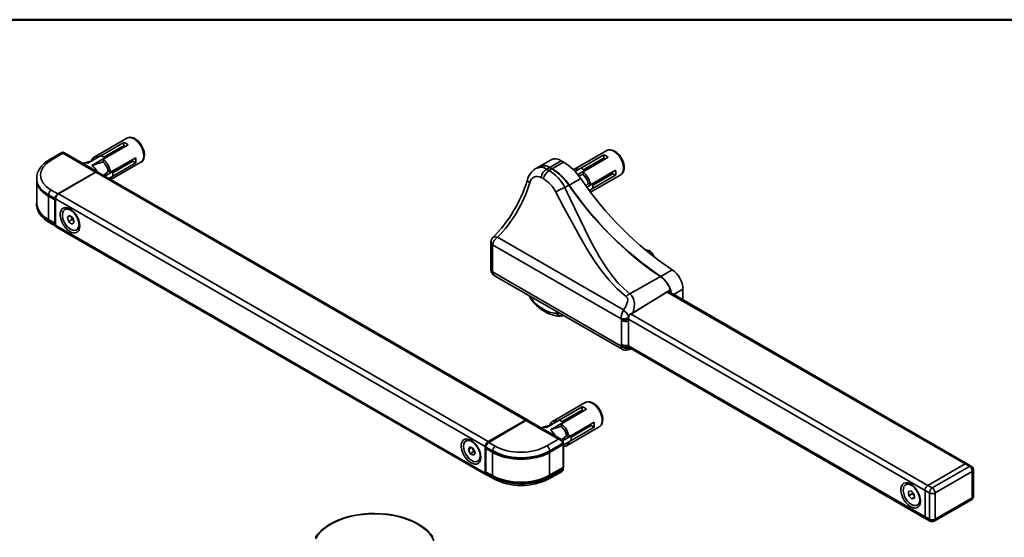
# Model space of a CAD drawing. Units: millimetres. Extents: x 10 to 410, y 10 to 287.
# Drawn here: x 263 to 324, y 255 to 287 of the extents above; entities that cross this region are included whole.
import ezdxf

# ---------------------------------------------------------------- set-up
doc = ezdxf.new("R2010")
doc.units = ezdxf.units.MM

msp = doc.modelspace()

# ---------------------------------------------------------------- linework, layer by layer
at = {"color": 7, "linetype": 'Continuous', "lineweight": 50}
msp.add_line((10, 287), (410, 287), dxfattribs=at)
at = {"color": 7, "linetype": 'Continuous', "lineweight": 35}
for p, q in [((269.855, 279.684), (267.822, 278.511)), ((269.668, 279.421), (268.247, 278.601)), ((268.386, 278.375), (269.933, 279.268)), ((268.43, 278.505), (269.623, 279.195)), ((268.43, 278.505), (269.334, 279.028)), ((269.269, 278.927), (269.244, 278.913)), ((269.379, 278.991), (269.354, 278.977)), ((269.49, 279.055), (269.465, 279.04)), ((269.668, 279.421), (269.668, 279.166)), ((299.465, 278.916), (297.432, 277.742)), ((265.829, 278.795), (265.06, 278.343)), ((265.892, 278.746), (265.185, 278.331)), ((267.905, 277.584), (265.892, 278.746)), ((268.033, 277.596), (265.955, 278.796)), ((267.698, 278.286), (267.212, 278.16)), ((268.244, 278.602), (267.449, 278.142)), ((268.492, 278.459), (267.696, 277.999)), ((268.386, 278.375), (268.386, 278.205)), ((268.495, 278.481), (268.477, 278.47)), ((268.492, 278.436), (268.492, 278.459)), ((268.606, 278.545), (268.581, 278.53)), ((268.716, 278.608), (268.691, 278.594)), ((268.827, 278.672), (268.802, 278.658)), ((270.395, 278.466), (268.849, 277.573)), ((268.937, 278.736), (268.912, 278.721)), ((269.048, 278.8), (269.023, 278.785)), ((269.158, 278.863), (269.133, 278.849)), ((270.175, 278.287), (270.395, 278.16)), ((296.027, 278.349), (295.32, 277.94)), ((296.652, 278.287), (295.945, 277.878)), ((296.8, 278.201), (296.652, 278.287)), ((299.278, 278.652), (297.857, 277.832)), ((297.996, 277.606), (299.543, 278.499)), ((298.04, 277.737), (299.233, 278.426)), ((299.144, 278.312), (299.119, 278.298)), ((299.278, 278.652), (299.278, 278.398)), ((267.135, 278.129), (267.123, 278.122)), ((268.862, 277.119), (270.717, 278.19)), ((268.975, 277.34), (270.395, 278.16)), ((268.984, 277.546), (270.178, 278.235)), ((269.081, 277.664), (269.106, 277.679)), ((269.191, 277.728), (269.216, 277.742)), ((269.302, 277.792), (269.327, 277.806)), ((269.412, 277.855), (269.437, 277.87)), ((269.523, 277.919), (269.548, 277.934)), ((269.633, 277.983), (269.658, 277.997)), ((269.744, 278.047), (269.769, 278.061)), ((269.854, 278.111), (269.879, 278.125)), ((269.965, 278.174), (269.99, 278.189)), ((295.311, 277.935), (295.092, 277.815)), ((295.754, 277.772), (295.928, 277.869)), ((295.754, 277.772), (295.902, 277.687)), ((295.902, 277.687), (296.076, 277.784)), ((296.076, 277.784), (295.928, 277.869)), ((296.088, 277.785), (295.94, 277.87)), ((296.093, 277.793), (295.945, 277.878)), ((296.093, 277.793), (296.8, 278.201)), ((297.854, 277.833), (297.501, 277.629)), ((298.102, 277.69), (297.667, 277.439)), ((298.04, 277.737), (298.944, 278.259)), ((298.102, 277.668), (298.102, 277.69)), ((298.15, 277.738), (298.125, 277.724)), ((298.26, 277.802), (298.235, 277.787)), ((298.371, 277.866), (298.346, 277.851)), ((298.481, 277.929), (298.456, 277.915)), ((300.006, 277.698), (298.459, 276.805)), ((298.591, 277.993), (298.566, 277.979)), ((298.702, 278.057), (298.677, 278.042)), ((298.812, 278.121), (298.787, 278.106)), ((298.923, 278.184), (298.898, 278.17)), ((299.033, 278.248), (299.008, 278.234)), ((264.286, 277.104), (264.286, 275.688)), ((265.587, 276.245), (267.905, 277.584)), ((267.926, 277.575), (265.628, 276.248)), ((294.443, 262.267), (267.926, 277.575)), ((294.568, 262.28), (268.051, 277.587)), ((268.711, 277.653), (268.413, 277.379)), ((268.974, 277.623), (268.482, 277.339)), ((268.702, 277.658), (268.849, 277.573)), ((268.974, 277.337), (268.73, 277.196)), ((268.974, 277.623), (268.955, 277.634)), ((268.977, 277.604), (268.995, 277.615)), ((295.552, 277.174), (295.405, 277.259)), ((297.145, 276.785), (297.852, 277.193)), ((297.715, 277.359), (297.996, 277.447)), ((297.996, 277.606), (297.996, 277.437)), ((298.468, 276.349), (300.328, 277.422)), ((298.585, 276.572), (300.006, 277.392)), ((298.594, 276.777), (299.788, 277.466)), ((298.956, 277.049), (298.981, 277.063)), ((299.066, 277.113), (299.091, 277.127)), ((299.177, 277.176), (299.202, 277.191)), ((299.287, 277.24), (299.312, 277.255)), ((299.398, 277.304), (299.423, 277.318)), ((299.508, 277.368), (299.533, 277.382)), ((299.619, 277.432), (299.644, 277.446)), ((299.785, 277.519), (300.006, 277.392)), ((265.185, 276.478), (265.587, 276.245)), ((296.878, 276.632), (297.128, 276.775)), ((298.321, 276.885), (298.172, 276.747)), ((298.584, 276.855), (298.238, 276.655)), ((298.312, 276.89), (298.459, 276.805)), ((298.584, 276.569), (298.387, 276.455)), ((298.584, 276.855), (298.565, 276.866)), ((298.578, 276.858), (298.592, 276.885)), ((298.586, 276.848), (298.617, 276.899)), ((298.625, 276.858), (298.65, 276.872)), ((298.735, 276.921), (298.76, 276.936)), ((298.845, 276.985), (298.87, 277)), ((265.01, 276.183), (265.411, 275.952)), ((265.015, 276.171), (265.416, 275.939)), ((265.4, 275.872), (265.018, 276.096)), ((265.018, 276.096), (265.018, 276.096)), ((265.018, 274.655), (265.018, 276.096)), ((265.4, 274.424), (265.4, 275.872)), ((265.441, 275.939), (265.451, 275.945)), ((291.968, 260.635), (265.451, 275.942)), ((265.451, 275.942), (265.451, 274.309)), ((265.628, 276.248), (292.145, 260.941)), ((266.068, 275.296), (266.023, 275.27)), ((265.018, 274.655), (265.4, 274.424)), ((265.018, 274.655), (265.018, 274.655)), ((265.031, 274.627), (265.412, 274.395)), ((266.181, 274.796), (266.309, 274.908)), ((266.338, 274.886), (266.181, 274.796)), ((266.257, 274.532), (266.181, 274.796)), ((266.478, 274.659), (266.257, 274.532)), ((266.309, 274.908), (266.512, 274.756)), ((266.44, 274.791), (266.433, 274.814)), ((266.434, 274.814), (266.44, 274.791)), ((266.478, 274.659), (266.44, 274.791)), ((266.556, 274.601), (266.478, 274.659)), ((266.512, 274.756), (266.587, 274.492)), ((265.411, 274.347), (265.01, 274.579)), ((265.027, 274.61), (265.429, 274.379)), ((265.061, 274.475), (265.463, 274.243)), ((265.451, 274.309), (291.968, 259.002)), ((265.503, 274.195), (292.02, 258.887)), ((266.46, 274.38), (266.257, 274.532)), ((266.587, 274.492), (266.46, 274.38)), ((266.746, 274.017), (266.791, 274.044)), ((266.791, 274.044), (266.83, 274.072)), ((292.72, 273.558), (300.488, 269.073)), ((292.299, 273.216), (292.299, 271.618)), ((292.408, 273.063), (292.408, 271.469)), ((300.356, 268.515), (292.415, 273.1)), ((292.408, 271.469), (292.415, 271.425)), ((292.415, 271.425), (300.356, 266.84)), ((292.567, 271.168), (300.408, 266.641)), ((300.88, 270.071), (302.778, 271.131)), ((302.795, 271.141), (303.503, 271.549)), ((321.702, 259.573), (303.253, 270.223)), ((303.371, 270.295), (303.372, 270.295)), ((304.165, 269.696), (304.165, 270.352)), ((295.405, 269.198), (295.552, 269.113)), ((295.498, 269.06), (295.646, 268.975)), ((296.756, 268.705), (296.818, 268.714)), ((300.805, 268.604), (300.822, 268.671)), ((300.821, 268.665), (300.808, 268.607)), ((301.062, 268.885), (300.931, 268.814)), ((300.366, 266.932), (300.366, 268.412)), ((300.793, 268.462), (300.792, 268.48)), ((300.797, 266.891), (300.797, 268.371)), ((300.811, 268.384), (300.807, 268.475)), ((300.811, 266.904), (300.811, 268.384)), ((300.356, 266.84), (300.362, 266.864)), ((300.792, 266.789), (300.793, 266.804)), ((300.803, 266.774), (319.154, 256.18)), ((300.807, 266.817), (300.811, 266.904)), ((300.807, 266.817), (300.807, 266.817)), ((300.816, 266.74), (300.821, 266.733)), ((300.822, 266.692), (300.805, 266.712)), ((298.139, 263.356), (296.106, 262.183)), ((297.952, 263.093), (296.531, 262.272)), ((297.952, 263.093), (297.952, 262.838)), ((296.67, 262.046), (298.217, 262.939)), ((296.714, 262.177), (297.908, 262.866)), ((296.714, 262.177), (297.619, 262.7)), ((297.442, 262.535), (297.417, 262.521)), ((297.553, 262.599), (297.528, 262.585)), ((297.663, 262.663), (297.638, 262.648)), ((297.774, 262.727), (297.749, 262.712)), ((294.443, 262.267), (292.145, 260.941)), ((294.448, 262.255), (292.17, 260.893)), ((294.46, 262.254), (292.182, 260.892)), ((296.474, 261.091), (294.46, 262.254)), ((296.664, 261.068), (294.586, 262.267)), ((295.982, 261.958), (295.496, 261.831)), ((296.529, 262.273), (295.733, 261.814)), ((296.776, 262.13), (295.981, 261.671)), ((296.67, 262.046), (296.67, 261.877)), ((296.78, 262.153), (296.761, 262.142)), ((296.776, 262.108), (296.776, 262.13)), ((296.89, 262.216), (296.865, 262.202)), ((297.001, 262.28), (296.975, 262.266)), ((297.111, 262.344), (297.086, 262.33)), ((298.68, 262.138), (297.133, 261.245)), ((297.221, 262.408), (297.196, 262.393)), ((297.268, 261.217), (298.462, 261.907)), ((297.332, 262.472), (297.307, 262.457)), ((298.459, 261.959), (298.68, 261.832)), ((295.419, 261.8), (295.407, 261.793)), ((296.995, 261.325), (296.692, 261.046)), ((297.259, 261.295), (296.74, 260.996)), ((296.969, 260.689), (299.002, 261.862)), ((296.986, 261.33), (297.133, 261.245)), ((297.259, 261.295), (297.239, 261.306)), ((297.259, 261.012), (298.68, 261.832)), ((297.261, 261.276), (297.279, 261.287)), ((297.365, 261.336), (297.39, 261.35)), ((297.475, 261.4), (297.5, 261.414)), ((297.586, 261.463), (297.611, 261.478)), ((297.696, 261.527), (297.721, 261.542)), ((297.807, 261.591), (297.832, 261.605)), ((297.917, 261.655), (297.942, 261.669)), ((298.028, 261.719), (298.053, 261.733)), ((298.138, 261.782), (298.163, 261.797)), ((298.249, 261.846), (298.274, 261.861)), ((290.817, 261.009), (290.771, 260.983)), ((292.182, 260.892), (292.585, 260.66)), ((295.767, 260.676), (296.474, 261.091)), ((296.774, 260.754), (295.936, 260.271)), ((295.94, 260.353), (296.736, 260.812)), ((296.741, 260.838), (295.945, 260.371)), ((295.945, 260.364), (296.741, 260.823)), ((296.741, 260.823), (296.741, 260.837)), ((296.776, 259.389), (296.776, 260.716)), ((296.777, 260.874), (296.777, 260.888)), ((296.794, 260.742), (296.792, 260.787)), ((297.259, 261.009), (296.794, 260.741)), ((296.794, 259.415), (296.794, 260.742)), ((290.928, 260.459), (291.019, 260.619)), ((291.119, 260.569), (290.928, 260.459)), ((291.042, 260.196), (290.928, 260.459)), ((291.019, 260.619), (291.224, 260.517)), ((291.263, 260.324), (291.042, 260.196)), ((291.247, 260.094), (291.042, 260.196)), ((291.206, 260.455), (291.167, 260.545)), ((291.263, 260.324), (291.206, 260.455)), ((291.224, 260.517), (291.338, 260.254)), ((291.338, 260.254), (291.247, 260.094)), ((291.32, 260.296), (291.263, 260.324)), ((291.968, 260.635), (291.968, 259.002)), ((291.987, 260.538), (291.987, 259.09)), ((292.401, 260.288), (292.006, 260.512)), ((292.006, 260.512), (292.006, 259.064)), ((292.009, 260.597), (292.41, 260.365)), ((292.014, 260.584), (292.415, 260.353)), ((292.401, 260.288), (292.401, 260.288)), ((292.401, 260.288), (292.401, 258.848)), ((295.936, 260.271), (295.936, 258.865)), ((295.945, 260.371), (295.945, 260.364)), ((291.495, 259.73), (291.54, 259.757)), ((295.084, 260.035), (294.937, 260.01)), ((319.28, 258.233), (321.578, 259.56)), ((321.578, 259.56), (319.28, 258.233)), ((321.842, 259.402), (321.578, 259.56)), ((321.969, 259.413), (321.704, 259.572)), ((292.006, 259.064), (292.401, 258.848)), ((292.41, 258.761), (292.009, 258.992)), ((292.025, 259.032), (292.014, 259.025)), ((292.019, 259.035), (292.414, 258.819)), ((292.026, 259.024), (292.428, 258.792)), ((292.06, 258.889), (292.462, 258.657)), ((292.401, 258.848), (292.401, 258.848)), ((295.892, 258.64), (296.661, 259.076)), ((295.924, 258.836), (296.761, 259.32)), ((295.928, 258.792), (296.723, 259.252)), ((295.936, 258.865), (296.774, 259.349)), ((296.741, 259.221), (295.945, 258.762)), ((295.945, 258.755), (296.741, 259.207)), ((296.741, 259.207), (296.741, 259.221)), ((296.777, 259.258), (296.777, 259.272)), ((296.792, 259.367), (296.794, 259.415)), ((319.549, 258.078), (321.842, 259.402)), ((322.018, 259.096), (319.724, 257.773)), ((322.018, 257.469), (322.018, 259.096)), ((322.091, 257.571), (322.091, 259.199)), ((295.945, 258.762), (295.945, 258.755)), ((317.952, 258.301), (317.907, 258.275)), ((318.008, 258.325), (317.952, 258.301)), ((319.28, 258.233), (319.549, 258.078)), ((318.08, 257.851), (318.244, 257.898)), ((318.104, 257.602), (318.08, 257.851)), ((318.325, 257.73), (318.104, 257.602)), ((318.244, 257.898), (318.433, 257.696)), ((318.325, 257.73), (318.316, 257.821)), ((318.419, 257.629), (318.325, 257.73)), ((318.441, 257.604), (318.419, 257.629)), ((318.433, 257.696), (318.457, 257.446)), ((319.372, 257.772), (319.103, 257.927)), ((319.103, 256.294), (319.103, 257.927)), ((319.103, 257.927), (319.103, 256.294)), ((319.372, 256.144), (319.372, 257.772)), ((319.724, 257.773), (319.724, 256.145)), ((318.292, 257.4), (318.104, 257.602)), ((318.452, 257.492), (318.292, 257.4)), ((318.457, 257.446), (318.292, 257.4)), ((318.63, 257.023), (318.675, 257.049)), ((319.672, 256.03), (321.966, 257.354)), ((319.724, 256.145), (322.018, 257.469)), ((319.103, 256.294), (319.372, 256.144)), ((319.156, 256.179), (319.426, 256.028))]:
    msp.add_line(p, q, dxfattribs=at)
at = {"color": 8, "linetype": 'Continuous', "lineweight": 35}
for p, q in [((265.446, 275.95), (265.452, 275.954)), ((265.451, 275.944), (265.45, 275.944)), ((265.429, 274.379), (265.442, 274.386)), ((265.451, 274.351), (265.446, 274.348)), ((321.578, 259.56), (303.182, 270.18)), ((304.165, 270.352), (303.598, 270.024)), ((296.325, 268.875), (296.547, 268.87)), ((300.931, 268.826), (319.28, 258.233)), ((319.103, 257.927), (300.793, 268.497)), ((300.809, 266.855), (319.103, 256.294)), ((292.033, 259.028), (292.026, 259.024))]:
    msp.add_line(p, q, dxfattribs=at)
at = {"color": 7, "linetype": 'Continuous', "lineweight": 35, "flags": 128}
for points in [[(270.717, 278.194), (270.741, 278.205), (270.829, 278.289), (270.89, 278.396), (270.925, 278.527), (270.932, 278.678), (270.909, 278.844), (270.858, 279.014), (270.781, 279.181), (270.683, 279.336), (270.567, 279.475), (270.437, 279.589), (270.298, 279.675), (270.154, 279.725), (270.028, 279.735), (269.913, 279.711), (269.848, 279.674)], [(269.623, 279.195), (269.637, 279.2), (269.65, 279.199), (269.66, 279.192), (269.666, 279.18), (269.668, 279.166)], [(300.373, 278.445), (300.322, 278.527), (300.21, 278.671), (300.084, 278.792), (299.947, 278.886), (299.803, 278.947), (299.675, 278.967), (299.556, 278.954), (299.465, 278.912)], [(265.06, 278.343), (264.94, 278.268), (264.736, 278.111), (264.565, 277.936), (264.432, 277.747), (264.339, 277.548), (264.288, 277.345), (264.283, 277.234)], [(269.99, 278.189), (270.016, 278.208), (270.066, 278.276)], [(270.175, 278.287), (270.189, 278.276), (270.195, 278.263), (270.193, 278.251), (270.184, 278.239), (270.178, 278.235)], [(299.233, 278.426), (299.248, 278.432), (299.26, 278.431), (299.27, 278.424), (299.276, 278.412), (299.278, 278.398)], [(300.334, 277.432), (300.378, 277.457), (300.458, 277.547), (300.512, 277.661), (300.54, 277.798), (300.539, 277.954), (300.508, 278.122), (300.449, 278.292), (300.373, 278.445)], [(267.135, 278.129), (267.336, 278.168), (267.449, 278.142)], [(267.696, 277.999), (267.811, 278.035), (268.385, 278.215)], [(268.977, 277.605), (268.997, 277.619), (269.046, 277.687)], [(268.995, 277.615), (269.022, 277.634), (269.071, 277.702)], [(269.034, 277.646), (269.107, 277.683), (269.157, 277.751)], [(269.106, 277.679), (269.132, 277.697), (269.182, 277.766)], [(269.145, 277.71), (269.218, 277.747), (269.267, 277.815)], [(269.216, 277.742), (269.243, 277.761), (269.292, 277.829)], [(269.255, 277.773), (269.328, 277.811), (269.378, 277.879)], [(269.327, 277.806), (269.353, 277.825), (269.403, 277.893)], [(269.366, 277.837), (269.439, 277.874), (269.488, 277.942)], [(269.437, 277.87), (269.464, 277.889), (269.513, 277.957)], [(269.476, 277.901), (269.549, 277.938), (269.599, 278.006)], [(269.548, 277.934), (269.574, 277.953), (269.624, 278.021)], [(269.587, 277.965), (269.66, 278.002), (269.709, 278.07)], [(269.658, 277.997), (269.685, 278.016), (269.734, 278.084)], [(269.697, 278.028), (269.77, 278.066), (269.82, 278.134)], [(269.769, 278.061), (269.795, 278.08), (269.845, 278.148)], [(269.808, 278.092), (269.881, 278.129), (269.93, 278.198)], [(269.879, 278.125), (269.906, 278.144), (269.955, 278.212)], [(269.918, 278.156), (269.991, 278.193), (270.041, 278.261)], [(298.153, 277.697), (298.138, 277.698), (298.097, 277.695)], [(298.127, 277.682), (298.113, 277.683), (298.102, 277.683)], [(264.285, 277.233), (264.289, 277.064), (264.365, 276.825), (264.509, 276.597), (264.718, 276.386), (264.75, 276.36), (264.887, 276.259), (265.01, 276.183)], [(268.808, 277.151), (268.824, 277.186), (268.849, 277.267)], [(298.799, 276.967), (298.87, 277.002), (298.923, 277.076)], [(298.87, 277), (298.895, 277.017), (298.948, 277.091)], [(298.91, 277.031), (298.98, 277.066), (299.034, 277.14)], [(298.981, 277.063), (299.005, 277.081), (299.059, 277.154)], [(299.02, 277.094), (299.091, 277.13), (299.144, 277.204)], [(299.091, 277.127), (299.116, 277.144), (299.169, 277.218)], [(299.131, 277.158), (299.201, 277.194), (299.255, 277.268)], [(299.202, 277.191), (299.226, 277.208), (299.28, 277.282)], [(299.241, 277.222), (299.312, 277.257), (299.365, 277.331)], [(299.312, 277.255), (299.337, 277.272), (299.39, 277.346)], [(299.351, 277.286), (299.422, 277.321), (299.476, 277.395)], [(299.423, 277.318), (299.447, 277.336), (299.501, 277.41)], [(299.462, 277.349), (299.533, 277.385), (299.586, 277.459)], [(299.533, 277.382), (299.558, 277.399), (299.611, 277.473)], [(299.572, 277.413), (299.643, 277.449), (299.697, 277.523)], [(299.644, 277.446), (299.668, 277.463), (299.722, 277.537)], [(299.785, 277.519), (299.799, 277.508), (299.805, 277.495), (299.803, 277.482), (299.794, 277.471), (299.788, 277.466)], [(296.878, 276.632), (297.188, 275.98), (297.492, 275.336), (297.797, 274.692), (298.078, 274.109), (298.379, 273.509), (298.687, 272.924), (298.975, 272.412), (299.235, 271.984), (299.528, 271.543), (299.829, 271.137), (300.151, 270.755), (300.505, 270.394), (300.88, 270.071)], [(297.128, 276.775), (297.131, 276.777), (297.134, 276.778), (297.136, 276.779), (297.137, 276.779), (297.138, 276.779), (297.138, 276.778), (297.137, 276.776), (297.135, 276.775)], [(297.135, 276.775), (297.636, 276.082), (298.156, 275.412), (298.694, 274.768), (299.248, 274.15), (299.815, 273.562), (300.395, 273.004), (300.984, 272.48), (301.582, 271.99), (302.186, 271.537), (302.794, 271.122)], [(298.427, 276.402), (298.434, 276.418), (298.459, 276.499)], [(298.586, 276.841), (298.649, 276.875), (298.702, 276.949)], [(298.65, 276.872), (298.674, 276.889), (298.728, 276.963)], [(298.689, 276.903), (298.759, 276.939), (298.813, 277.012)], [(298.76, 276.936), (298.784, 276.953), (298.838, 277.027)], [(300.665, 269.912), (300.113, 270.383), (299.614, 270.905), (299.159, 271.467), (298.732, 272.068), (298.303, 272.74), (297.814, 273.576), (297.324, 274.468), (296.823, 275.41), (296.325, 276.354)], [(265.01, 274.579), (264.766, 274.742), (264.563, 274.93), (264.401, 275.151), (264.304, 275.391), (264.278, 275.63), (264.296, 275.73)], [(264.28, 275.582), (264.279, 275.552), (264.309, 275.356), (264.376, 275.168), (264.481, 274.986), (264.621, 274.815), (264.797, 274.654), (264.997, 274.513), (265.061, 274.475)], [(264.312, 275.568), (264.328, 275.414), (264.423, 275.18), (264.585, 274.958), (264.783, 274.774), (265.027, 274.61)], [(266.941, 274.266), (266.925, 274.436), (266.877, 274.617), (266.799, 274.797), (266.697, 274.968), (266.575, 275.119), (266.44, 275.244), (266.3, 275.334), (266.161, 275.386), (266.032, 275.396), (265.919, 275.364), (265.829, 275.292), (265.766, 275.183), (265.733, 275.044), (265.733, 274.882), (265.766, 274.705), (265.829, 274.523), (265.919, 274.347), (266.032, 274.184), (266.161, 274.045), (266.3, 273.937), (266.44, 273.866), (266.575, 273.834), (266.697, 273.845), (266.799, 273.898), (266.877, 273.989), (266.925, 274.114), (266.941, 274.266)], [(266.785, 274.045), (266.851, 274.134), (266.888, 274.254), (266.894, 274.398), (266.867, 274.559), (266.81, 274.724), (266.727, 274.884), (266.622, 275.03), (266.502, 275.151), (266.374, 275.24), (266.247, 275.292), (266.129, 275.303), (266.027, 275.272), (265.947, 275.202), (265.895, 275.097), (265.873, 274.964), (265.884, 274.81), (265.926, 274.646), (265.997, 274.482), (266.092, 274.328), (266.206, 274.194), (266.33, 274.088), (266.458, 274.017), (266.582, 273.985), (266.693, 273.995), (266.785, 274.045)], [(264.953, 274.678), (265.014, 274.637), (265.048, 274.617)], [(292.434, 273.542), (292.371, 273.467), (292.333, 273.389)], [(292.415, 273.1), (292.414, 273.098), (292.408, 273.063)], [(302.173, 272.663), (302.139, 272.691), (302.028, 272.753), (301.923, 272.769), (301.856, 272.744)], [(302.778, 271.131), (302.781, 271.133), (302.785, 271.134), (302.788, 271.134), (302.79, 271.133), (302.792, 271.131), (302.793, 271.128), (302.794, 271.125), (302.794, 271.122)], [(300.488, 269.073), (300.615, 269.253), (300.748, 269.565), (300.758, 269.741), (300.723, 269.846), (300.665, 269.912)], [(300.88, 270.071), (300.769, 270.006), (300.665, 269.912)], [(300.88, 270.071), (301.005, 269.95), (301.108, 269.764), (301.169, 269.461), (301.155, 269.203), (301.093, 268.947), (301.078, 268.903)], [(301.075, 268.884), (301.8, 269.329), (303.371, 270.296)], [(301.078, 268.903), (302.482, 269.766), (303.375, 270.316)], [(303.383, 270.324), (303.382, 270.325), (303.381, 270.326), (303.379, 270.327), (303.376, 270.327)], [(300.792, 268.48), (300.799, 268.57), (300.805, 268.604)], [(300.808, 268.607), (300.804, 268.577), (300.799, 268.499)], [(300.805, 268.604), (300.81, 268.604), (300.814, 268.603), (300.816, 268.603), (300.817, 268.603), (300.817, 268.604), (300.815, 268.605), (300.812, 268.606), (300.808, 268.607)], [(300.822, 268.671), (300.826, 268.669), (300.829, 268.667), (300.831, 268.666), (300.832, 268.665), (300.831, 268.664), (300.829, 268.664), (300.825, 268.664), (300.821, 268.665)], [(300.945, 268.834), (300.947, 268.828), (300.947, 268.822), (300.947, 268.818), (300.945, 268.814), (300.943, 268.812), (300.939, 268.811), (300.936, 268.811), (300.931, 268.814)], [(300.945, 268.834), (300.983, 268.852), (301.078, 268.903)], [(300.362, 268.484), (300.358, 268.51), (300.356, 268.515)], [(300.808, 268.469), (300.806, 268.486), (300.807, 268.491)], [(300.805, 266.712), (300.794, 266.754), (300.792, 266.789)], [(300.799, 266.816), (300.8, 266.785), (300.808, 266.75)], [(300.806, 266.798), (300.807, 266.813), (300.808, 266.817)], [(300.821, 266.733), (300.838, 266.727), (300.875, 266.732)], [(300.672, 266.596), (300.857, 266.633), (300.99, 266.666)], [(299.002, 261.866), (299.025, 261.877), (299.113, 261.961), (299.174, 262.068), (299.209, 262.199), (299.216, 262.35), (299.193, 262.516), (299.142, 262.686), (299.065, 262.853), (298.967, 263.008), (298.851, 263.146), (298.722, 263.261), (298.583, 263.346), (298.438, 263.397), (298.312, 263.407), (298.197, 263.383), (298.133, 263.346)], [(297.908, 262.866), (297.922, 262.872), (297.934, 262.871), (297.944, 262.864), (297.95, 262.852), (297.952, 262.838)], [(295.981, 261.671), (296.095, 261.707), (296.67, 261.887)], [(298.092, 261.764), (298.165, 261.801), (298.215, 261.869)], [(298.163, 261.797), (298.19, 261.816), (298.24, 261.884)], [(298.202, 261.828), (298.275, 261.865), (298.325, 261.933)], [(298.274, 261.861), (298.3, 261.879), (298.35, 261.948)], [(298.459, 261.959), (298.473, 261.948), (298.479, 261.935), (298.477, 261.922), (298.469, 261.911), (298.462, 261.907)], [(295.419, 261.8), (295.62, 261.839), (295.733, 261.814)], [(297.261, 261.276), (297.281, 261.291), (297.331, 261.359)], [(297.279, 261.287), (297.306, 261.305), (297.356, 261.373)], [(297.319, 261.318), (297.391, 261.355), (297.441, 261.423)], [(297.39, 261.35), (297.416, 261.369), (297.466, 261.437)], [(297.429, 261.381), (297.502, 261.419), (297.552, 261.487)], [(297.5, 261.414), (297.527, 261.433), (297.577, 261.501)], [(297.54, 261.445), (297.612, 261.482), (297.662, 261.551)], [(297.611, 261.478), (297.637, 261.497), (297.687, 261.565)], [(297.65, 261.509), (297.723, 261.546), (297.773, 261.614)], [(297.721, 261.542), (297.748, 261.561), (297.797, 261.629)], [(297.76, 261.573), (297.833, 261.61), (297.883, 261.678)], [(297.832, 261.605), (297.858, 261.624), (297.908, 261.692)], [(297.871, 261.637), (297.944, 261.674), (297.994, 261.742)], [(297.942, 261.669), (297.969, 261.688), (298.019, 261.756)], [(297.981, 261.7), (298.054, 261.737), (298.104, 261.806)], [(298.053, 261.733), (298.079, 261.752), (298.129, 261.82)], [(291.69, 259.979), (291.674, 260.149), (291.625, 260.33), (291.548, 260.51), (291.446, 260.681), (291.324, 260.832), (291.189, 260.957), (291.049, 261.047), (290.91, 261.099), (290.781, 261.109), (290.668, 261.077), (290.578, 261.005), (290.515, 260.896), (290.482, 260.757), (290.482, 260.594), (290.515, 260.418), (290.578, 260.236), (290.668, 260.059), (290.781, 259.897), (290.91, 259.758), (291.049, 259.65), (291.189, 259.579), (291.324, 259.547), (291.446, 259.558), (291.548, 259.611), (291.625, 259.702), (291.674, 259.827), (291.69, 259.979)], [(291.099, 260.965), (290.973, 261.01), (290.858, 261.013), (290.759, 260.975), (290.684, 260.899), (290.637, 260.788), (290.622, 260.65), (290.638, 260.494), (290.686, 260.329), (290.761, 260.166), (290.86, 260.014), (290.977, 259.885), (291.103, 259.785), (291.23, 259.721), (291.352, 259.697), (291.46, 259.714), (291.548, 259.772), (291.609, 259.866), (291.641, 259.992), (291.64, 260.14), (291.608, 260.302), (291.546, 260.467), (291.458, 260.625), (291.349, 260.767), (291.227, 260.883), (291.099, 260.965)], [(296.741, 260.837), (296.741, 260.837), (296.741, 260.837), (296.741, 260.837), (296.741, 260.837), (296.741, 260.837), (296.741, 260.838), (296.741, 260.838), (296.741, 260.838)], [(296.777, 260.888), (296.777, 260.888), (296.777, 260.887)], [(295.093, 260.042), (295.093, 260.038), (295.093, 260.035), (295.092, 260.033), (295.091, 260.031), (295.089, 260.031), (295.088, 260.031), (295.086, 260.033), (295.084, 260.035)], [(291.968, 259.002), (291.971, 258.964), (291.981, 258.931), (291.998, 258.905), (292.02, 258.887), (292.046, 258.877), (292.077, 258.876), (292.081, 258.876)], [(296.741, 259.207), (296.741, 259.207), (296.741, 259.207), (296.741, 259.207), (296.741, 259.207), (296.741, 259.207), (296.741, 259.207), (296.741, 259.207), (296.741, 259.207)], [(296.776, 259.274), (296.776, 259.283), (296.765, 259.309), (296.759, 259.315)], [(318.825, 257.271), (318.809, 257.442), (318.761, 257.622), (318.683, 257.802), (318.581, 257.973), (318.459, 258.125), (318.324, 258.249), (318.184, 258.339), (318.045, 258.391), (317.916, 258.401), (317.803, 258.37), (317.713, 258.297), (317.65, 258.189), (317.617, 258.049), (317.617, 257.887), (317.65, 257.71), (317.713, 257.528), (317.803, 257.352), (317.916, 257.19), (318.045, 257.051), (318.184, 256.942), (318.324, 256.871), (318.459, 256.84), (318.581, 256.851), (318.683, 256.903), (318.761, 256.994), (318.809, 257.119), (318.825, 257.271)], [(317.963, 258.299), (317.87, 258.25), (317.803, 258.163), (317.765, 258.043), (317.758, 257.899), (317.784, 257.739), (317.84, 257.574), (317.923, 257.413), (318.027, 257.267), (318.147, 257.145), (318.274, 257.055), (318.401, 257.002), (318.52, 256.99), (318.623, 257.019), (318.703, 257.087), (318.756, 257.191), (318.779, 257.324), (318.769, 257.477), (318.728, 257.641), (318.658, 257.806), (318.564, 257.96), (318.451, 258.095), (318.326, 258.202), (318.198, 258.274), (318.074, 258.307), (317.963, 258.299)], [(318.419, 257.629), (318.441, 257.607), (318.441, 257.607)], [(288.727, 255.059), (288.612, 255.219), (288.424, 255.421), (288.202, 255.611), (287.948, 255.787), (287.665, 255.947), (287.356, 256.088), (287.025, 256.211), (286.674, 256.313), (286.308, 256.394), (285.929, 256.453), (285.543, 256.49), (285.152, 256.503), (284.762, 256.494), (284.374, 256.462), (283.994, 256.407), (283.626, 256.329), (283.272, 256.231), (282.937, 256.112), (282.624, 255.973), (282.336, 255.816), (282.076, 255.643), (281.846, 255.454), (281.651, 255.252), (281.491, 255.038), (281.488, 255.032)], [(288.797, 254.818), (288.679, 255.045), (288.518, 255.263), (288.318, 255.47), (288.079, 255.664), (287.806, 255.841), (287.501, 256), (287.168, 256.14), (286.811, 256.257), (286.434, 256.352), (286.042, 256.422), (285.638, 256.467), (285.229, 256.487), (284.818, 256.481), (284.41, 256.449), (284.011, 256.393), (283.625, 256.311), (283.257, 256.206), (282.91, 256.078), (282.59, 255.929), (282.299, 255.762), (282.042, 255.577), (281.82, 255.377), (281.638, 255.164), (281.497, 254.941)]]:
    msp.add_lwpolyline(points, dxfattribs=at)
at = {"color": 8, "linetype": 'Continuous', "lineweight": 35, "flags": 128}
for points in [[(270.717, 278.19), (270.742, 278.206), (270.823, 278.293), (270.875, 278.415), (270.896, 278.565), (270.884, 278.735), (270.839, 278.916), (270.765, 279.098), (270.665, 279.271), (270.544, 279.427), (270.41, 279.556), (270.269, 279.652), (270.128, 279.709), (269.997, 279.724), (269.881, 279.698), (269.855, 279.684)], [(300.328, 278.418), (300.217, 278.584), (300.088, 278.727), (299.95, 278.84), (299.808, 278.917), (299.671, 278.954), (299.547, 278.948), (299.465, 278.916)], [(300.328, 277.422), (300.396, 277.477), (300.463, 277.582), (300.5, 277.719), (300.504, 277.88), (300.475, 278.056), (300.415, 278.239), (300.328, 278.418)], [(294.711, 276.918), (294.648, 276.96), (294.6, 277.001), (294.57, 277.041), (294.558, 277.077), (294.56, 277.097)], [(265.031, 274.628), (265.028, 274.629), (265.021, 274.64), (265.018, 274.655)], [(292.299, 271.622), (292.327, 271.54), (292.408, 271.469)], [(292.415, 271.425), (292.344, 271.448), (292.322, 271.48)], [(303.375, 270.316), (303.378, 270.318), (303.38, 270.32), (303.382, 270.322), (303.383, 270.324), (303.383, 270.324)], [(301.078, 268.903), (301.079, 268.898), (301.08, 268.893), (301.079, 268.889), (301.077, 268.885), (301.075, 268.884)], [(300.792, 268.48), (300.797, 268.482), (300.801, 268.484), (300.804, 268.486), (300.806, 268.489), (300.806, 268.491)], [(300.793, 268.462), (300.798, 268.464), (300.802, 268.466), (300.805, 268.469), (300.807, 268.472), (300.807, 268.475)], [(300.356, 266.84), (300.356, 266.75), (300.383, 266.665), (300.411, 266.645)], [(299.002, 261.862), (299.026, 261.878), (299.107, 261.965), (299.16, 262.087), (299.18, 262.237), (299.168, 262.407), (299.123, 262.588), (299.049, 262.77), (298.949, 262.943), (298.828, 263.099), (298.694, 263.228), (298.553, 263.323), (298.413, 263.381), (298.281, 263.396), (298.165, 263.369), (298.139, 263.356)], [(296.741, 260.823), (296.74, 260.82), (296.739, 260.816), (296.738, 260.814), (296.736, 260.812), (296.736, 260.812)], [(295.945, 260.364), (295.945, 260.36), (295.944, 260.357), (295.942, 260.355), (295.94, 260.353), (295.94, 260.353)], [(292.401, 258.848), (292.404, 258.832), (292.411, 258.821), (292.415, 258.82)]]:
    msp.add_lwpolyline(points, dxfattribs=at)
at = {"color": 7, "linetype": 'Continuous', "lineweight": 35}
for centre, radius, start, end in [((269.25, 278.698), 0.19, 83.45367, 118.92585), ((270.17, 279.018), 0.981, 184.20881, 188.26619), ((269.335, 278.753), 0.183, 83.20955, 135.46134), ((269.36, 278.761), 0.19, 83.45367, 118.92585), ((269.446, 278.817), 0.183, 83.20955, 135.46134), ((269.378, 278.942), 0.0963, 61.00944, 117.2476), ((269.471, 278.825), 0.19, 83.45367, 118.92585), ((269.556, 278.881), 0.183, 83.20955, 135.46134), ((269.581, 278.889), 0.19, 83.45367, 118.92585), ((269.403, 278.657), 0.808, 49.08138, 70.924), ((265.892, 278.701), 0.113, 55.28079, 125.30472), ((267.992, 278.218), 0.335, 67.37861, 169.98475), ((267.964, 277.83), 0.821, 49.97802, 70.02736), ((267.47, 277.311), 1.404, 10.75199, 49.24818), ((268.562, 278.299), 0.191, 83.52383, 116.26868), ((268.587, 278.315), 0.19, 83.3953, 118.9254), ((268.672, 278.37), 0.183, 83.20955, 135.46134), ((268.697, 278.379), 0.19, 83.45367, 118.92585), ((268.783, 278.434), 0.183, 83.20955, 135.46134), ((268.808, 278.442), 0.19, 83.45367, 118.92585), ((268.893, 278.498), 0.183, 83.20955, 135.46134), ((268.918, 278.506), 0.19, 83.45367, 118.92585), ((269.004, 278.562), 0.183, 83.20955, 135.46134), ((269.029, 278.57), 0.19, 83.45367, 118.92585), ((269.114, 278.626), 0.183, 83.20955, 135.46134), ((269.139, 278.634), 0.19, 83.45367, 118.92585), ((269.225, 278.689), 0.183, 83.20955, 135.46134), ((269.602, 278.313), 0.808, 349.08353, 10.91647), ((296.286, 277.776), 0.629, 54.3811, 114.30768), ((299.125, 278.082), 0.19, 83.50525, 118.87427), ((299.211, 278.138), 0.184, 83.26948, 135.40141), ((299.236, 278.146), 0.19, 83.50525, 118.87427), ((299.014, 277.889), 0.808, 49.08138, 70.924), ((267.026, 277.124), 1.103, 25.84311, 52.5496), ((267.639, 277.409), 1.091, 13.18352, 46.81636), ((270.295, 278.793), 0.976, 231.71856, 235.79963), ((269.835, 278.15), 0.0977, 303.18946, 358.55179), ((295.671, 276.827), 1.142, 120.83678, 166.35841), ((295.56, 277.354), 0.632, 54.47271, 113.2727), ((295.579, 277.367), 0.629, 54.3811, 114.30768), ((296.171, 277.112), 0.78, 122.28083, 169.16265), ((296.319, 277.027), 0.78, 122.28083, 169.16265), ((294.533, 275.442), 2.629, 26.90982, 58.63427), ((296.083, 277.773), 0.0124, 65.33473, 124.63665), ((294.289, 274.866), 3.421, 33.91586, 58.51912), ((294.307, 274.877), 3.42, 33.91564, 58.51958), ((294.312, 274.875), 3.402, 33.94626, 57.98925), ((295.014, 275.285), 3.42, 33.91564, 58.51958), ((297.601, 277.435), 0.349, 68.09082, 123.55756), ((297.574, 277.062), 0.821, 49.97661, 70.02877), ((298.216, 277.563), 0.184, 83.29231, 132.53665), ((298.241, 277.572), 0.19, 83.44654, 118.87416), ((298.327, 277.627), 0.184, 83.26948, 135.40141), ((298.352, 277.635), 0.19, 83.44654, 118.87416), ((298.437, 277.691), 0.184, 83.26948, 135.40141), ((298.462, 277.699), 0.19, 83.44654, 118.87416), ((298.548, 277.755), 0.184, 83.26948, 135.40141), ((298.573, 277.763), 0.19, 83.44654, 118.87416), ((298.658, 277.819), 0.184, 83.26948, 135.40141), ((298.683, 277.827), 0.19, 83.44654, 118.87416), ((298.769, 277.882), 0.184, 83.26948, 135.40141), ((298.794, 277.891), 0.19, 83.62275, 118.87628), ((298.879, 277.946), 0.184, 83.26948, 135.40141), ((299.772, 278.249), 0.971, 184.1967, 187.69435), ((298.904, 277.954), 0.19, 83.50525, 118.87427), ((298.99, 278.01), 0.184, 83.26948, 135.40141), ((299.015, 278.018), 0.19, 83.50525, 118.87427), ((298.989, 278.174), 0.0963, 61.00983, 117.2482), ((299.1, 278.074), 0.184, 83.26948, 135.40141), ((299.212, 277.545), 0.808, 349.08353, 10.91647), ((267.999, 277.473), 0.126, 65.69323, 125.61714), ((268.166, 277.48), 0.821, 349.97537, 10.02463), ((286.394, 279.571), 8.532, 315.04994, 343.14334), ((295.173, 276.854), 0.467, 60.28924, 172.06988), ((294.487, 275.395), 2.073, 27.52879, 59.06669), ((315.361, 289.072), 21.158, 214.15463, 235.91117), ((297.08, 276.543), 1.404, 10.75199, 49.24818), ((297.249, 276.641), 1.091, 13.18352, 46.81636), ((299.896, 278.012), 0.96, 232.27971, 235.82135), ((299.445, 277.381), 0.0977, 303.19133, 358.54893), ((265.396, 276.153), 0.388, 123.04914, 175.50317), ((297.446, 274.814), 1.905, 107.34714, 126.04156), ((314.636, 288.653), 21.158, 214.15471, 235.91108), ((314.654, 288.664), 21.158, 214.15463, 235.91117), ((297.776, 276.712), 0.821, 349.97537, 10.02463), ((265.43, 275.987), 0.0404, 242.23307, 293.94524), ((265.429, 275.961), 0.025, 240.00269, 299.5662), ((265.835, 275.925), 0.384, 122.60563, 177.39388), ((266.215, 275.002), 0.329, 59.07827, 116.56666), ((266.839, 274.906), 0.415, 196.09524, 226.93271), ((265.048, 274.578), 0.0381, 122.43557, 179.29727), ((265.449, 274.347), 0.0381, 122.43557, 179.29727), ((265.428, 274.38), 0.0368, 243.04271, 300.10959), ((265.445, 274.449), 0.0625, 238.69808, 276.22926), ((265.407, 274.346), 0.0387, 2.54293, 56.8834), ((265.582, 274.299), 0.131, 175.60002, 233.08869), ((266.556, 274.34), 0.383, 315.64542, 357.62063), ((293.096, 272.977), 0.692, 122.91725, 169.77965), ((292.644, 273.239), 0.345, 154.14728, 183.85715), ((301.964, 272.48), 0.283, 40.47666, 103.89939), ((301.691, 272.122), 0.725, 18.35802, 48.32562), ((301.691, 272.119), 0.731, 17.948, 48.15741), ((292.757, 271.612), 0.459, 178.76487, 196.81004), ((292.756, 271.572), 0.444, 191.86059, 245.02972), ((301.866, 269.837), 1.583, 17.61349, 54.83171), ((301.905, 269.86), 1.544, 17.6136, 54.83139), ((301.894, 269.853), 1.572, 9.49978, 55.00555), ((302.618, 270.277), 1.55, 2.7552, 55.17538), ((296.632, 270.958), 2.208, 206.96365, 239.11368), ((303.359, 270.317), 0.025, 301.59867, 0), ((303.359, 270.317), 0.025, 0, 18.11383), ((296.344, 270.312), 1.437, 236.55445, 269.23235), ((296.561, 270.322), 1.627, 235.7423, 276.57729), ((301.375, 268.568), 1.02, 150.36389, 182.99736), ((300.404, 269.448), 0.935, 267.04641, 295.40118), ((299.407, 267.838), 1.642, 30.48929, 48.79582), ((301.027, 268.627), 0.21, 117.19864, 169.49033), ((301.048, 268.628), 0.23, 116.48769, 169.301), ((301.069, 268.895), 0.0125, 234.33576, 296.77454), ((300.583, 269.097), 0.651, 250.22376, 288.76873), ((299.655, 268.411), 0.711, 0.08665, 5.88801), ((300.633, 268.935), 0.587, 242.91356, 286.2125), ((299.735, 268.37), 1.062, 0.0625, 4.97996), ((300.796, 268.489), 0.0101, 10.74302, 75.08836), ((300.691, 267.165), 0.467, 224.0939, 284.14102), ((299.776, 266.931), 0.59, 353.53826, 0.10477), ((300.663, 267.314), 0.541, 236.23229, 283.81516), ((300.633, 267.455), 0.587, 242.91356, 286.2125), ((299.888, 266.89), 0.909, 354.61539, 0.07245), ((300.795, 266.732), 0.0222, 296.9147, 53.78851), ((300.807, 266.712), 0.0247, 304.93619, 56.95587), ((300.588, 266.911), 0.322, 236.38788, 284.88286), ((300.862, 266.795), 0.111, 248.6036, 304.28751), ((297.688, 262.329), 0.808, 49.08136, 70.92401), ((297.399, 262.297), 0.183, 83.21142, 135.45885), ((297.424, 262.306), 0.19, 83.40166, 118.91941), ((297.509, 262.361), 0.183, 83.21142, 135.45885), ((297.534, 262.369), 0.19, 83.45878, 118.92049), ((298.453, 262.689), 0.979, 184.20503, 188.2682), ((297.62, 262.425), 0.183, 83.21142, 135.45885), ((297.645, 262.433), 0.19, 83.45878, 118.92049), ((297.73, 262.489), 0.183, 83.21142, 135.45885), ((297.663, 262.614), 0.0963, 61.01202, 117.24514), ((297.755, 262.497), 0.19, 83.45878, 118.92049), ((297.841, 262.553), 0.183, 83.21142, 135.45885), ((297.866, 262.561), 0.19, 83.45878, 118.92049), ((294.514, 262.174), 0.118, 54.90282, 127.14156), ((294.453, 262.244), 0.0124, 53.9388, 115.8376), ((296.276, 261.89), 0.335, 67.37858, 169.98471), ((296.248, 261.502), 0.821, 49.97798, 70.0274), ((295.754, 260.983), 1.404, 10.75187, 49.24832), ((295.923, 261.081), 1.091, 13.18355, 46.81645), ((296.846, 261.971), 0.191, 83.53718, 116.25547), ((296.871, 261.987), 0.19, 83.40166, 118.91941), ((296.957, 262.042), 0.183, 83.21142, 135.45885), ((296.982, 262.05), 0.19, 83.40166, 118.91941), ((297.067, 262.106), 0.183, 83.21142, 135.45885), ((297.092, 262.114), 0.19, 83.40166, 118.91941), ((297.178, 262.17), 0.183, 83.21142, 135.45885), ((297.203, 262.178), 0.19, 83.40166, 118.91941), ((297.288, 262.234), 0.183, 83.21142, 135.45885), ((297.313, 262.242), 0.19, 83.40166, 118.91941), ((297.886, 261.985), 0.808, 349.0829, 10.9171), ((295.31, 260.796), 1.103, 25.84248, 52.5501), ((296.45, 261.152), 0.821, 349.97542, 10.02458), ((298.579, 262.464), 0.975, 231.71811, 235.8001), ((298.119, 261.821), 0.0977, 303.18946, 358.55179), ((290.964, 260.705), 0.338, 59.88538, 115.75964), ((292.352, 260.617), 0.384, 122.60563, 177.39388), ((292.177, 260.883), 0.0125, 126.41022, 185.99388), ((292.796, 260.335), 0.388, 123.04914, 175.50317), ((295.559, 260.349), 0.387, 3.1194, 57.45928), ((296.578, 260.886), 0.2, 0.99787, 67.52092), ((296.71, 260.872), 0.0655, 292.76485, 0.57642), ((296.715, 260.881), 0.0629, 294.36921, 354.31154), ((296.73, 260.78), 0.0625, 6.86825, 59.62778), ((296.456, 260.717), 0.32, 359.89035, 6.74595), ((296.803, 260.981), 0.333, 268.58342, 352.65917), ((291.548, 260.606), 0.374, 190.42333, 203.76564), ((291.581, 260.615), 0.407, 203.05987, 229.20513), ((292.049, 260.538), 0.0625, 128.82489, 180), ((292.013, 260.606), 0.0115, 111.65103, 171.5935), ((292.026, 260.606), 0.025, 177.48454, 240.00269), ((292.496, 260.284), 0.0951, 122.30187, 177.69123), ((294.194, 263.869), 3.931, 243.01906, 283.23033), ((292.42, 260.364), 0.0125, 245.52797, 305.81611), ((294.153, 263.635), 3.707, 242.25894, 281.57962), ((294.441, 263.01), 3.044, 282.21005, 299.24664), ((294.443, 263.047), 3.074, 282.2102, 299.24646), ((295.935, 260.364), 0.0126, 234.33661, 294.31931), ((291.337, 260.043), 0.351, 305.36469, 358.97847), ((321.651, 259.458), 0.126, 65.69449, 125.6153), ((292.049, 259.09), 0.0625, 180, 241.29596), ((292.026, 259.004), 0.025, 120.4322, 182.65217), ((292.014, 259.004), 0.0129, 186.99607, 244.84817), ((292.047, 258.992), 0.0381, 122.43557, 179.29727), ((293.53, 260.744), 2.226, 239.39991, 251.55029), ((294.703, 260.902), 2.399, 287.55597, 300.57508), ((296.571, 259.264), 0.206, 294.66181, 358.06573), ((296.702, 259.219), 0.0384, 2.60455, 57.40038), ((296.73, 259.374), 0.0625, 299.99731, 353.96368), ((296.388, 259.39), 0.388, 353.87706, 359.90215), ((321.633, 259.079), 0.385, 2.62941, 57.08193), ((321.841, 259.199), 0.25, 0, 59.13668), ((292.448, 258.76), 0.0381, 122.43557, 179.29727), ((294.174, 262.124), 3.798, 242.32579, 284.01375), ((294.192, 262.262), 3.892, 243.04221, 283.2529), ((294.193, 261.938), 3.71, 242.18063, 297.25226), ((294.441, 261.448), 3.044, 282.21005, 299.24664), ((295.025, 258.439), 0.0686, 0.35365, 29.94053), ((294.443, 261.444), 3.074, 282.2102, 299.24646), ((295.907, 258.76), 0.0384, 2.60455, 57.40038), ((318.088, 257.937), 0.396, 62.82965, 101.58989), ((319.487, 257.909), 0.384, 122.60611, 177.39389), ((318.725, 257.912), 0.417, 192.99635, 222.80954), ((319.762, 257.751), 0.39, 123.05833, 176.94155), ((319.547, 258.114), 0.385, 242.92235, 297.36638), ((319.34, 257.755), 0.385, 2.62941, 57.08193), ((318.483, 257.33), 0.34, 304.4438, 359.89885), ((321.841, 257.571), 0.25, 299.99731, 0), ((319.222, 256.279), 0.12, 172.74511, 235.94315), ((319.547, 256.486), 0.385, 242.92235, 297.36638), ((319.547, 256.247), 0.25, 240.86869, 299.99731)]:
    msp.add_arc(centre, radius, start, end, dxfattribs=at)
at = {"color": 8, "linetype": 'Continuous', "lineweight": 35}
for centre, radius, start, end in [((269.651, 278.946), 0.24, 137.32893, 160.51859), ((269.624, 278.931), 0.24, 79.48685, 102.6737), ((265.112, 278.232), 0.122, 53.48049, 115.2434), ((269.949, 278.367), 0.24, 317.36468, 340.52399), ((299.261, 278.178), 0.24, 137.32159, 160.52593), ((299.234, 278.162), 0.24, 79.48443, 102.66889), ((269.976, 278.383), 0.24, 259.49618, 282.61747), ((295.401, 277.263), 0.619, 55.26143, 119.9741), ((295.935, 277.859), 0.0124, 65.33473, 124.63665), ((267.886, 277.553), 0.0367, 28.88568, 57.55964), ((299.587, 277.615), 0.24, 259.4869, 282.63399), ((299.559, 277.599), 0.24, 317.36189, 340.52304), ((265.022, 276.181), 0.0126, 169.79484, 234.91438), ((265.106, 276.095), 0.0877, 136.5691, 179.06867), ((265.496, 275.867), 0.0963, 134.79848, 177.28809), ((265.443, 275.953), 0.0921, 241.53263, 274.88007), ((265.423, 275.949), 0.0126, 169.79484, 234.91438), ((265.434, 275.949), 0.0117, 303.25716, 8.00444), ((265.567, 276.214), 0.0376, 26.12105, 57.29075), ((265.13, 274.573), 0.12, 177.51548, 235.25857), ((265.431, 274.42), 0.0313, 174.12511, 233.43136), ((265.443, 274.505), 0.0921, 241.53263, 274.88007), ((292.59, 273.314), 0.276, 62.06583, 124.35478), ((292.486, 273.234), 0.188, 185.68626, 245.68229), ((292.594, 273.309), 0.275, 162.86003, 229.37305), ((292.681, 271.415), 0.266, 177.93091, 245.36055), ((296.357, 270.738), 1.811, 207.2493, 238.26786), ((303.359, 270.308), 0.0177, 314.59714, 27.76977), ((295.606, 269.234), 0.205, 190.19927, 237.74547), ((295.754, 269.149), 0.205, 190.19288, 237.79269), ((296.678, 269.136), 0.439, 216.55945, 280.20606), ((300.796, 268.387), 0.0158, 275.79182, 350.01602), ((300.789, 266.806), 0.0171, 280.01835, 352.94546), ((300.792, 266.82), 0.0159, 275.95622, 348.04857), ((300.796, 266.907), 0.0158, 275.79797, 349.97631), ((300.645, 266.807), 0.211, 277.20803, 326.94427), ((297.936, 262.618), 0.24, 137.3333, 160.51354), ((297.908, 262.602), 0.24, 79.48876, 102.67121), ((298.233, 262.039), 0.24, 317.36497, 340.5254), ((298.261, 262.055), 0.24, 259.49496, 282.61781), ((292.175, 260.882), 0.0126, 54.53696, 115.19273), ((296.717, 260.894), 0.0607, 293.28444, 356.42538), ((296.715, 260.895), 0.0633, 294.49078, 352.96667), ((296.677, 260.75), 0.0969, 2.69204, 45.92906), ((296.756, 260.786), 0.036, 300.16986, 2.96937), ((296.761, 260.746), 0.0335, 296.38839, 352.30415), ((292.018, 260.541), 0.0313, 185.34206, 247.30972), ((292.013, 260.608), 0.012, 183.98654, 247.28148), ((292.105, 260.507), 0.0992, 137.44929, 176.87404), ((292.021, 260.595), 0.0126, 169.79484, 234.91438), ((292.422, 260.363), 0.0126, 169.79484, 234.91438), ((295.84, 260.266), 0.0968, 2.65457, 49.49447), ((292.018, 259.093), 0.0313, 185.34206, 247.30972), ((292.036, 259.06), 0.0301, 172.94111, 236.8605), ((292.019, 259.014), 0.0127, 54.90931, 114.77297), ((295.907, 258.861), 0.0297, 303.77676, 7.52021), ((296.708, 259.292), 0.0432, 290.3172, 26.93408), ((296.716, 259.277), 0.0612, 293.56095, 356.44754), ((296.715, 259.265), 0.0629, 294.36921, 354.31154), ((296.716, 259.263), 0.0621, 293.84563, 353.8242), ((296.744, 259.345), 0.0297, 303.77997, 7.52994), ((296.767, 259.373), 0.0256, 285.86329, 347.20815), ((296.763, 259.418), 0.0314, 294.38575, 354.29614), ((321.915, 259.305), 0.121, 63.36436, 126.88381), ((321.971, 259.207), 0.12, 292.74643, 355.93432), ((292.53, 258.756), 0.12, 177.51406, 235.30023), ((295.825, 258.741), 0.122, 303.58897, 6.71142), ((321.895, 257.455), 0.123, 304.98958, 6.32147), ((321.971, 257.579), 0.12, 292.74643, 355.93432), ((319.496, 256.131), 0.124, 174.11106, 235.63779), ((319.602, 256.131), 0.123, 304.98958, 6.32147)]:
    msp.add_arc(centre, radius, start, end, dxfattribs=at)
at = {"color": 7, "linetype": 'Continuous', "lineweight": 35}
for centre, major_axis, ratio, start_param, end_param in [((266.776, 277.412), (2.25, 0.017), 0.582304, 2.351755, 3.922551), ((265.893, 278.543), (-0.059, 0.255), 0.259851, 5.575037, 6.36468), ((265.893, 278.543), (0.056, 0.255), 0.266708, 6.199192, 6.993235), ((267.907, 277.38), (0.126, 0.216), 0.581898, 0.019734, 0.798033), ((266.786, 277.117), (2.5, 0.018), 0.572354, 3.225549, 3.870788), ((291.371, 276.594), (2.573, 4.288), 0.588357, 4.320475, 5.1231), ((265.589, 276.042), (0.126, 0.216), 0.581898, 0.798033, 2.307618), ((266.786, 275.676), (2.5, -0.019), 0.582179, 3.145919, 3.884056), ((265.589, 274.459), (0.126, 0.216), 0.581898, 2.412587, 3.145582), ((294.462, 262.05), (0.124, 0.217), 0.572829, 6.27932, 7.073363), ((292.184, 260.689), (0.124, 0.217), 0.572829, 0.790178, 2.299763), ((292.166, 260.699), (0.111, 0.196), 0.572321, 0.789756, 2.299341), ((294.176, 261.594), (2.25, 0.017), 0.582304, 3.922551, 5.493348), ((296.476, 260.888), (0.254, -0.107), 0.707539, 0.296041, 1.866837), ((294.169, 261.309), (2.5, -0.019), 0.582179, 3.931317, 5.502114), ((294.178, 261.391), (2.5, 0.017), 0.581804, 5.08352, 5.493799), ((321.578, 259.356), (0.125, 0.217), 0.577338, 6.274459, 7.068464), ((292.184, 259.106), (0.124, 0.217), 0.572829, 2.404732, 3.137727), ((294.169, 259.868), (2.5, 0.018), 0.572354, 3.922809, 5.493605), ((294.169, 259.817), (2.437, 0.018), 0.572227, 4.135785, 5.236893), ((294.178, 259.776), (2.5, -0.017), 0.572735, 5.091373, 5.501652), ((319.28, 258.029), (0.125, 0.217), 0.577426, 0.785355, 2.356075), ((319.28, 256.396), (0.125, 0.217), 0.577338, 2.356151, 3.150319)]:
    msp.add_ellipse(centre, major_axis=major_axis, ratio=ratio, start_param=start_param, end_param=end_param, dxfattribs=at)
at = {"color": 8, "linetype": 'Continuous', "lineweight": 35}
for centre, major_axis, ratio, start_param, end_param in [((266.786, 277.117), (2.5, 0.018), 0.572354, 3.870788, 3.922809), ((265.606, 276.032), (0.114, 0.194), 0.582398, 1.591146, 2.308069), ((266.786, 275.676), (2.5, -0.019), 0.582179, 3.884056, 3.931317), ((265.606, 274.449), (0.114, 0.194), 0.582398, 2.413038, 2.622252), ((296.476, 260.888), (0.254, 0.108), 0.708706, 0.51876, 1.28281), ((294.169, 261.36), (2.437, -0.019), 0.582304, 3.931208, 4.993291), ((294.169, 261.36), (2.437, -0.019), 0.582304, 5.015647, 5.078098), ((296.476, 259.258), (0.253, -0.109), 0.715574, 5.785317, 6.575198)]:
    msp.add_ellipse(centre, major_axis=major_axis, ratio=ratio, start_param=start_param, end_param=end_param, dxfattribs=at)

doc.saveas('drawing.dxf')
